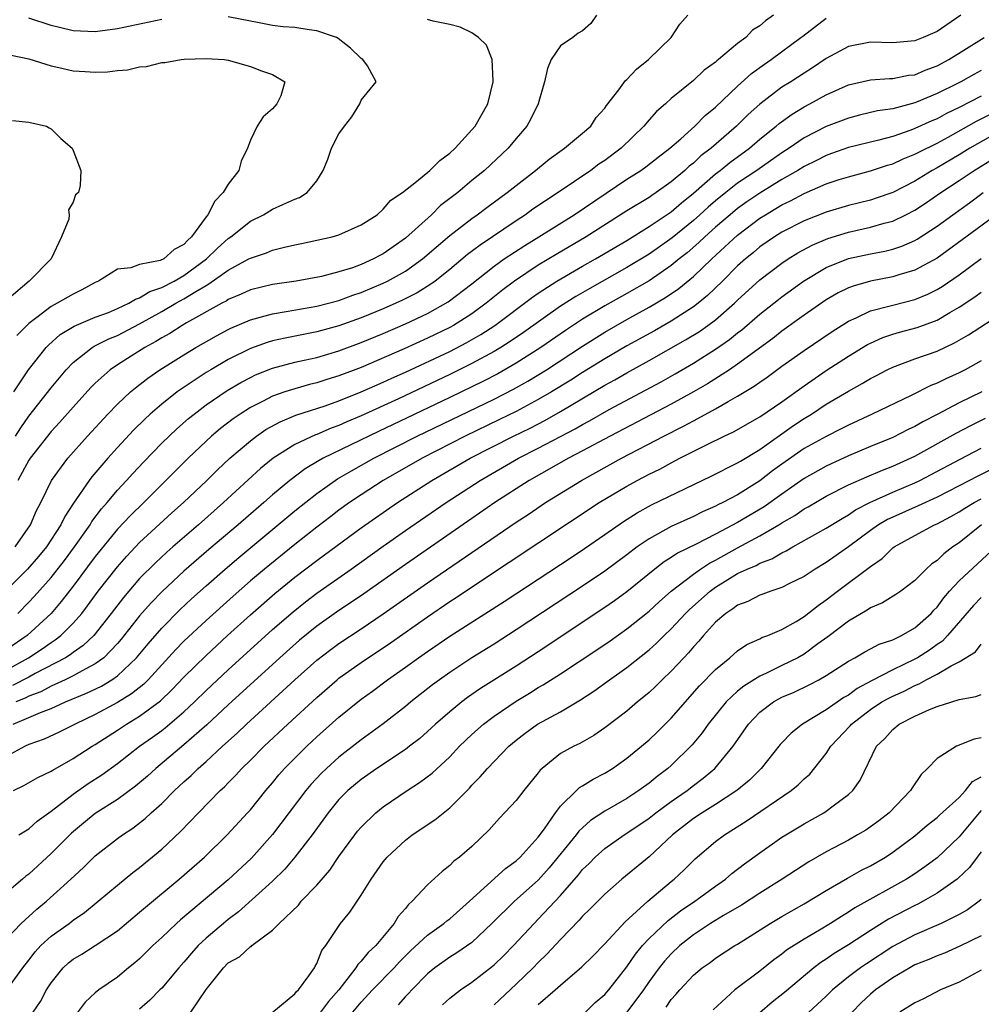
# Model space of a CAD drawing. Units: inches. Extents: x 2511000 to 2514000, y 1527000 to 1530000.
# Drawn here: x 2512046 to 2512133, y 1527582 to 1527671 of the extents above; entities that cross this region are included whole.
import ezdxf

# ---------------------------------------------------------------- set-up
doc = ezdxf.new("R2010")
doc.units = ezdxf.units.IN
doc.header["$MEASUREMENT"] = 0
doc.layers.add('LD25111527_2ft', color=112, linetype='Continuous')

msp = doc.modelspace()

# ---------------------------------------------------------------- linework, layer by layer
at = {"layer": 'LD25111527_2ft'}
for points, elevation in [([(2512114.226, 1527671), (2512113.499, 1527670.502), (2512113, 1527670.048), (2512112.353, 1527669.647), (2512111.729, 1527669), (2512111, 1527668.442), (2512109.272, 1527667), (2512109.115, 1527666.885), (2512109, 1527666.77), (2512107.965, 1527666.035), (2512107, 1527665.119), (2512105, 1527663.478), (2512104.476, 1527663), (2512103.682, 1527662.318), (2512103, 1527661.556), (2512102.532, 1527661), (2512100.474, 1527659), (2512099, 1527657.905), (2512098.452, 1527657.548), (2512097.744, 1527657), (2512094.805, 1527655), (2512092.518, 1527653.482), (2512091.852, 1527653), (2512091, 1527652.454), (2512087.742, 1527650.258), (2512086.609, 1527649.391), (2512085, 1527648.049), (2512083.686, 1527647), (2512083.289, 1527646.711), (2512082.049, 1527645.951), (2512080.725, 1527645.275), (2512080.124, 1527645), (2512079, 1527644.506), (2512077, 1527643.684), (2512075, 1527642.957), (2512073, 1527642.409), (2512070.136, 1527641.864), (2512069, 1527641.604), (2512068.528, 1527641.472), (2512067, 1527640.922), (2512065, 1527639.915), (2512063.425, 1527639), (2512063, 1527638.74), (2512060.741, 1527637.259), (2512060.393, 1527637), (2512059, 1527635.891), (2512057.96, 1527635), (2512057.457, 1527634.543), (2512056.451, 1527633.549), (2512055, 1527631.969), (2512054.134, 1527631), (2512052.68, 1527629.32), (2512052.446, 1527629), (2512051.037, 1527626.963), (2512050.243, 1527625.757), (2512049.894, 1527625), (2512048.585, 1527623), (2512047.868, 1527622.132), (2512046.873, 1527621), (2512043.927, 1527618.073)], 6752), ([(2512131.159, 1527671), (2512129, 1527669.551), (2512127.736, 1527669), (2512127, 1527668.707), (2512125, 1527668.527), (2512123, 1527668.578), (2512121, 1527668.186), (2512119, 1527667.099), (2512117.755, 1527666.245), (2512117, 1527665.785), (2512115.805, 1527665), (2512115, 1527664.5), (2512113.014, 1527662.986), (2512111.958, 1527662.042), (2512110.891, 1527661), (2512108.604, 1527659), (2512107.688, 1527658.312), (2512107, 1527657.665), (2512106.622, 1527657.379), (2512106.227, 1527657), (2512105, 1527655.961), (2512103.652, 1527655), (2512103.255, 1527654.745), (2512103, 1527654.561), (2512101, 1527653.344), (2512097.307, 1527651), (2512094.597, 1527649.403), (2512093, 1527648.44), (2512090.835, 1527647), (2512089.788, 1527646.212), (2512088.298, 1527645), (2512087, 1527644.059), (2512085.327, 1527643), (2512085, 1527642.82), (2512083, 1527641.842), (2512080.879, 1527640.879), (2512077, 1527639.21), (2512075, 1527638.439), (2512073.892, 1527638.108), (2512073, 1527637.814), (2512072.339, 1527637.661), (2512071, 1527637.286), (2512070.116, 1527637), (2512069, 1527636.605), (2512068.159, 1527636.159), (2512067, 1527635.577), (2512066.089, 1527635), (2512065.442, 1527634.558), (2512064.312, 1527633.688), (2512063.498, 1527633), (2512063, 1527632.547), (2512061.372, 1527631), (2512057.365, 1527627), (2512056.165, 1527625.835), (2512055, 1527624.59), (2512053, 1527622.132), (2512051, 1527619.457), (2512049.93, 1527618.07), (2512049.025, 1527617), (2512046.843, 1527615), (2512045, 1527613.741)], 6756), ([(2512045.771, 1527623), (2512047.16, 1527625), (2512047.698, 1527626.302), (2512048.069, 1527627), (2512049.048, 1527629), (2512050.512, 1527631), (2512052.296, 1527633), (2512054.137, 1527635), (2512055, 1527635.893), (2512056.186, 1527637), (2512056.623, 1527637.377), (2512057.754, 1527638.246), (2512058.837, 1527639), (2512061, 1527640.359), (2512062.078, 1527641), (2512063.941, 1527642.059), (2512065, 1527642.628), (2512065.248, 1527642.753), (2512067, 1527643.512), (2512067.674, 1527643.674), (2512069, 1527644.052), (2512070.246, 1527644.246), (2512073, 1527644.734), (2512075, 1527645.259), (2512076.265, 1527645.735), (2512077, 1527645.971), (2512079, 1527646.813), (2512079.383, 1527647), (2512081, 1527647.909), (2512082.542, 1527649), (2512085, 1527651.12), (2512087, 1527652.668), (2512087.478, 1527653), (2512088.343, 1527653.657), (2512090.202, 1527655), (2512091, 1527655.644), (2512092.754, 1527657), (2512093.976, 1527658.024), (2512095.14, 1527658.86), (2512095.373, 1527659), (2512097, 1527660.347), (2512097.749, 1527661), (2512098.232, 1527661.768), (2512099, 1527662.614), (2512099.149, 1527662.851), (2512100.262, 1527664.262), (2512100.887, 1527665.113), (2512101, 1527665.198), (2512101.866, 1527666.134), (2512102.941, 1527667), (2512104.993, 1527669), (2512105.791, 1527670.209), (2512106.486, 1527671)], 6750), ([(2512098.26, 1527671), (2512097.744, 1527670.256), (2512097, 1527669.606), (2512096.609, 1527669.391), (2512096.115, 1527669), (2512095, 1527668.252), (2512094.17, 1527667), (2512093.815, 1527666.185), (2512093.557, 1527665), (2512092.984, 1527663), (2512092.333, 1527661.667), (2512091.97, 1527661), (2512091, 1527659.879), (2512090.265, 1527659), (2512088.132, 1527657), (2512087, 1527656.075), (2512085.721, 1527655), (2512084.179, 1527653.82), (2512083.343, 1527653), (2512081, 1527650.866), (2512079.891, 1527650.109), (2512079, 1527649.473), (2512078.681, 1527649.319), (2512078.122, 1527649), (2512077, 1527648.497), (2512076.207, 1527648.207), (2512075, 1527647.828), (2512073.423, 1527647.423), (2512071.121, 1527647), (2512069, 1527646.685), (2512067, 1527646.205), (2512066.181, 1527645.819), (2512065, 1527645.337), (2512064.804, 1527645.196), (2512064.413, 1527645), (2512061.226, 1527643.226), (2512060.836, 1527643), (2512059.718, 1527642.282), (2512059, 1527641.886), (2512058.461, 1527641.54), (2512057.466, 1527641), (2512055, 1527639.436), (2512054.351, 1527639), (2512053, 1527637.783), (2512052.608, 1527637.393), (2512051, 1527635.634), (2512049.763, 1527634.237), (2512049, 1527633.429), (2512047.115, 1527631), (2512047, 1527630.82), (2512045.998, 1527629)], 6748), ([(2512045.633, 1527637), (2512046.964, 1527639), (2512048.57, 1527641), (2512048.773, 1527641.227), (2512049.833, 1527642.167), (2512051.078, 1527642.922), (2512053, 1527643.732), (2512054.18, 1527644.18), (2512055, 1527644.522), (2512056.025, 1527645), (2512056.62, 1527645.38), (2512057, 1527645.485), (2512057.933, 1527646.067), (2512059, 1527646.415), (2512060.109, 1527647), (2512061, 1527647.509), (2512063.034, 1527649), (2512064.026, 1527649.974), (2512065, 1527650.847), (2512065.233, 1527651), (2512067, 1527652.428), (2512068.193, 1527653), (2512069, 1527653.495), (2512069.923, 1527653.923), (2512071, 1527654.386), (2512071.442, 1527654.559), (2512072.142, 1527655), (2512073, 1527656.067), (2512073.572, 1527657), (2512073.98, 1527658.02), (2512074.338, 1527659), (2512075, 1527660.295), (2512075.512, 1527661), (2512076.176, 1527661.824), (2512076.878, 1527663), (2512077, 1527663.339), (2512078.37, 1527665), (2512077.568, 1527666.431), (2512077.149, 1527667), (2512077, 1527667.088), (2512076.038, 1527668.038), (2512074.922, 1527668.921), (2512074.776, 1527669), (2512073, 1527669.61), (2512072.301, 1527669.699), (2512071, 1527669.894), (2512069.97, 1527669.97), (2512069, 1527670.095), (2512067.634, 1527670.366), (2512067, 1527670.471), (2512065, 1527670.857)], 6744), ([(2512045.795, 1527633), (2512046.262, 1527633.738), (2512047, 1527634.792), (2512049, 1527637.371), (2512050.374, 1527639), (2512051, 1527639.65), (2512052.714, 1527641), (2512052.889, 1527641.112), (2512054.217, 1527641.783), (2512055, 1527642.101), (2512057, 1527643.145), (2512059, 1527644.255), (2512060.282, 1527645), (2512061, 1527645.389), (2512062.061, 1527646.061), (2512063, 1527646.613), (2512063.258, 1527646.742), (2512065, 1527647.984), (2512066.874, 1527649), (2512067, 1527649.081), (2512068.444, 1527649.556), (2512069, 1527649.791), (2512070.07, 1527650.07), (2512071, 1527650.275), (2512071.613, 1527650.387), (2512074.39, 1527651), (2512075, 1527651.175), (2512077, 1527652.089), (2512078.436, 1527653), (2512079, 1527653.484), (2512079.684, 1527654.316), (2512080.736, 1527655), (2512081.993, 1527655.993), (2512083.193, 1527657), (2512084.108, 1527657.892), (2512085, 1527658.54), (2512085.493, 1527659), (2512087, 1527660.651), (2512087.299, 1527661), (2512088.438, 1527663), (2512088.929, 1527665), (2512088.908, 1527665.092), (2512088.83, 1527667), (2512088.306, 1527668.306), (2512087.597, 1527669), (2512087, 1527669.426), (2512085.934, 1527669.934), (2512085, 1527670.181), (2512083.516, 1527670.484), (2512083, 1527670.619)], 6746), ([(2512046.001, 1527617), (2512047, 1527618.012), (2512047.477, 1527618.523), (2512049, 1527620.237), (2512050.214, 1527621.786), (2512051.115, 1527623), (2512052.522, 1527625), (2512052.698, 1527625.302), (2512053.561, 1527626.439), (2512054.06, 1527627), (2512055, 1527628.126), (2512055.817, 1527629), (2512056.376, 1527629.624), (2512057.344, 1527630.656), (2512059, 1527632.356), (2512060.351, 1527633.649), (2512061.416, 1527634.584), (2512061.921, 1527635), (2512063, 1527635.817), (2512064.891, 1527637.109), (2512066.152, 1527637.848), (2512067, 1527638.301), (2512067.472, 1527638.528), (2512069, 1527639.147), (2512071, 1527639.673), (2512071.851, 1527639.851), (2512073, 1527640.116), (2512075, 1527640.696), (2512077, 1527641.443), (2512079, 1527642.271), (2512081, 1527643.13), (2512083, 1527644.074), (2512084.873, 1527645.128), (2512087, 1527646.757), (2512089, 1527648.348), (2512089.916, 1527649), (2512091.77, 1527650.231), (2512093.049, 1527651), (2512096.242, 1527653), (2512101, 1527656.199), (2512102.263, 1527657), (2512102.693, 1527657.307), (2512103.807, 1527658.193), (2512104.88, 1527659), (2512105.859, 1527659.859), (2512107.144, 1527661), (2512108.059, 1527661.942), (2512109, 1527662.713), (2512111, 1527664.594), (2512112.262, 1527665.738), (2512113.415, 1527666.586), (2512114.021, 1527667), (2512116.716, 1527669), (2512116.87, 1527669.13), (2512119, 1527670.744)], 6754), ([(2512059, 1527670.633), (2512055, 1527669.776), (2512053, 1527669.507), (2512051, 1527669.587), (2512049.872, 1527669.872), (2512049, 1527670.073), (2512047, 1527670.747)], 6744), ([(2512045, 1527611.917), (2512046.98, 1527613), (2512048.195, 1527613.805), (2512049, 1527614.383), (2512049.384, 1527614.615), (2512049.872, 1527615), (2512051, 1527616.122), (2512051.77, 1527617), (2512052.305, 1527617.695), (2512053.265, 1527619), (2512055, 1527621.217), (2512055.833, 1527622.167), (2512057, 1527623.391), (2512059.919, 1527626.081), (2512060.958, 1527627), (2512063.068, 1527629), (2512064.04, 1527629.96), (2512065.147, 1527631), (2512067, 1527632.594), (2512067.542, 1527633), (2512068.409, 1527633.592), (2512069.697, 1527634.303), (2512071.111, 1527634.889), (2512073.749, 1527635.749), (2512075, 1527636.192), (2512077, 1527636.999), (2512079, 1527637.881), (2512079.761, 1527638.239), (2512081, 1527638.783), (2512085, 1527640.658), (2512086.546, 1527641.454), (2512087.817, 1527642.183), (2512089.08, 1527643), (2512092.461, 1527645.54), (2512093, 1527645.908), (2512094.684, 1527647), (2512097, 1527648.351), (2512098.15, 1527649), (2512101, 1527650.682), (2512103, 1527651.918), (2512105, 1527653.265), (2512105.925, 1527654.075), (2512107, 1527654.934), (2512109, 1527656.678), (2512109.426, 1527657), (2512110.292, 1527657.709), (2512112.055, 1527659), (2512113, 1527659.813), (2512114.482, 1527661), (2512114.757, 1527661.243), (2512115.915, 1527662.085), (2512117, 1527662.738), (2512117.513, 1527663), (2512119, 1527663.817), (2512121, 1527664.718), (2512123, 1527665.175), (2512124.7, 1527665.3), (2512125, 1527665.298), (2512126.416, 1527665.584), (2512127, 1527665.639), (2512127.943, 1527666.057), (2512129, 1527666.433), (2512130.062, 1527667), (2512133.269, 1527669)], 6758), ([(2512045.398, 1527667.398), (2512047, 1527667.076), (2512049, 1527666.435), (2512049.699, 1527666.301), (2512051, 1527665.989), (2512052.087, 1527665.913), (2512053, 1527665.867), (2512054.095, 1527665.905), (2512055, 1527666.027), (2512055.908, 1527666.092), (2512057, 1527666.363), (2512057.625, 1527666.375), (2512059, 1527666.744), (2512059.275, 1527666.725), (2512060.755, 1527667), (2512061.028, 1527667.028), (2512063, 1527667.1), (2512064.63, 1527667), (2512065, 1527666.959), (2512067, 1527666.372), (2512068.003, 1527665.997), (2512069, 1527665.671), (2512070.107, 1527665), (2512069.742, 1527663.742), (2512069.391, 1527663), (2512069, 1527662.545), (2512068.151, 1527661.849), (2512067.615, 1527661), (2512067, 1527659.72), (2512066.728, 1527659), (2512066.158, 1527657.842), (2512065.947, 1527657), (2512065, 1527655.743), (2512064.549, 1527655), (2512063.778, 1527654.222), (2512063.159, 1527653), (2512063, 1527652.803), (2512061.697, 1527651), (2512061.32, 1527650.68), (2512061, 1527650.304), (2512060.131, 1527649.869), (2512059.173, 1527649), (2512058.852, 1527648.852), (2512057, 1527648.513), (2512056.212, 1527648.212), (2512055, 1527648.086), (2512053.289, 1527647), (2512053, 1527646.872), (2512051.784, 1527646.216), (2512051, 1527645.836), (2512049.565, 1527645), (2512049, 1527644.709), (2512047.71, 1527643.71), (2512047, 1527643.186), (2512046.803, 1527643), (2512045.916, 1527642.084)], 6742), ([(2512133, 1527666.018), (2512132.332, 1527665.668), (2512131.159, 1527665), (2512130.838, 1527664.838), (2512129, 1527663.928), (2512127.157, 1527663.157), (2512127, 1527663.096), (2512125, 1527662.563), (2512123.639, 1527662.361), (2512122.016, 1527661.984), (2512121, 1527661.721), (2512119, 1527660.954), (2512117, 1527659.934), (2512115.648, 1527659), (2512115, 1527658.588), (2512112.745, 1527657), (2512111, 1527655.833), (2512109.92, 1527655), (2512109, 1527654.256), (2512108.322, 1527653.678), (2512107.598, 1527653), (2512107, 1527652.468), (2512105.084, 1527650.916), (2512103, 1527649.446), (2512101, 1527648.227), (2512097.652, 1527646.348), (2512096.387, 1527645.612), (2512095, 1527644.728), (2512091.651, 1527642.349), (2512090.463, 1527641.536), (2512089.616, 1527641), (2512089, 1527640.634), (2512087, 1527639.551), (2512085, 1527638.567), (2512080.382, 1527636.383), (2512077, 1527634.828), (2512075.709, 1527634.291), (2512075, 1527633.963), (2512074.288, 1527633.712), (2512073, 1527633.16), (2512072.88, 1527633.12), (2512071, 1527632.241), (2512069.05, 1527631), (2512067.925, 1527630.074), (2512064.588, 1527627), (2512062.302, 1527625), (2512059.985, 1527623), (2512059.461, 1527622.539), (2512058.422, 1527621.578), (2512057, 1527620.134), (2512056.021, 1527619), (2512055.553, 1527618.447), (2512054.437, 1527617), (2512052.852, 1527615), (2512051.911, 1527614.089), (2512051, 1527613.477), (2512050.733, 1527613.267), (2512050.292, 1527613), (2512047.566, 1527611.566), (2512047, 1527611.251), (2512045.518, 1527610.482)], 6760), ([(2512133, 1527663.715), (2512131, 1527662.669), (2512129.87, 1527662.13), (2512129, 1527661.664), (2512128.525, 1527661.475), (2512127, 1527660.767), (2512126.625, 1527660.625), (2512125, 1527660.073), (2512123.737, 1527659.737), (2512121, 1527659.069), (2512119.484, 1527658.516), (2512119, 1527658.357), (2512118.107, 1527657.893), (2512117, 1527657.352), (2512116.444, 1527657), (2512115, 1527656.175), (2512113, 1527654.948), (2512111.842, 1527654.158), (2512111, 1527653.56), (2512110.315, 1527653), (2512109, 1527651.857), (2512108.034, 1527651), (2512107.508, 1527650.492), (2512106.431, 1527649.569), (2512105.713, 1527649), (2512105, 1527648.402), (2512103, 1527647.021), (2512101, 1527645.87), (2512099, 1527644.758), (2512097, 1527643.56), (2512095.458, 1527642.543), (2512093.233, 1527641), (2512091, 1527639.581), (2512089.358, 1527638.642), (2512088.038, 1527637.962), (2512085, 1527636.493), (2512078.568, 1527633.431), (2512073.582, 1527631), (2512073.204, 1527630.796), (2512071.949, 1527630.051), (2512070.554, 1527629), (2512069, 1527627.694), (2512068.222, 1527627), (2512065.891, 1527625), (2512063.236, 1527622.764), (2512061, 1527620.817), (2512059.029, 1527618.971), (2512058.048, 1527617.952), (2512057, 1527616.763), (2512055.337, 1527614.663), (2512055, 1527614.278), (2512053.768, 1527613), (2512053, 1527612.429), (2512051.82, 1527611.82), (2512051, 1527611.351), (2512050.276, 1527611), (2512049, 1527610.42), (2512048.076, 1527609.924), (2512047, 1527609.512), (2512046.662, 1527609.338), (2512045.817, 1527609)], 6762), ([(2512045.58, 1527607), (2512047, 1527607.585), (2512048.05, 1527608.05), (2512049, 1527608.402), (2512050.319, 1527609), (2512052.216, 1527609.784), (2512053.566, 1527610.434), (2512054.497, 1527611), (2512055, 1527611.352), (2512056.724, 1527613), (2512057.759, 1527614.241), (2512059, 1527615.673), (2512060.654, 1527617.346), (2512061.688, 1527618.313), (2512063, 1527619.498), (2512064.711, 1527621), (2512065.949, 1527622.051), (2512071, 1527626.245), (2512073, 1527627.83), (2512074.864, 1527629.136), (2512076.126, 1527629.874), (2512078.133, 1527631), (2512082.066, 1527633), (2512089, 1527636.344), (2512090.761, 1527637.238), (2512092.045, 1527637.955), (2512093.748, 1527639), (2512097, 1527641.134), (2512099, 1527642.389), (2512101, 1527643.532), (2512103, 1527644.635), (2512104.492, 1527645.508), (2512105.68, 1527646.32), (2512107, 1527647.414), (2512108.665, 1527649), (2512111, 1527651.159), (2512113, 1527652.682), (2512113.503, 1527653), (2512114.457, 1527653.543), (2512115, 1527653.882), (2512115.763, 1527654.236), (2512117, 1527654.919), (2512119, 1527655.78), (2512120.17, 1527656.17), (2512121, 1527656.427), (2512123, 1527656.945), (2512124.541, 1527657.459), (2512125, 1527657.584), (2512125.956, 1527658.044), (2512127, 1527658.451), (2512127.348, 1527658.652), (2512129, 1527659.471), (2512129.999, 1527659.999), (2512132.572, 1527661.428), (2512134.31, 1527662.31)], 6764), ([(2512045.517, 1527661.517), (2512047, 1527661.341), (2512048.591, 1527661), (2512048.836, 1527660.836), (2512049, 1527660.757), (2512049.876, 1527659.876), (2512050.898, 1527659), (2512051, 1527658.792), (2512051.69, 1527657), (2512051.643, 1527655.643), (2512051.491, 1527655), (2512051.222, 1527654.778), (2512051, 1527654.129), (2512050.565, 1527653.435), (2512050.642, 1527653), (2512050.603, 1527652.604), (2512049.958, 1527651), (2512049.009, 1527649), (2512047.034, 1527647), (2512045, 1527645.272)], 6740), ([(2512135, 1527660.715), (2512131.955, 1527659), (2512131, 1527658.417), (2512129, 1527657.233), (2512128.577, 1527657), (2512127, 1527656.029), (2512125, 1527655.008), (2512123.519, 1527654.482), (2512123, 1527654.317), (2512121, 1527653.823), (2512119, 1527653.235), (2512117, 1527652.447), (2512115, 1527651.423), (2512114.32, 1527651), (2512113, 1527650.087), (2512112.419, 1527649.581), (2512111.703, 1527649), (2512111, 1527648.368), (2512109.617, 1527647), (2512108.288, 1527645.712), (2512107.419, 1527645), (2512107, 1527644.678), (2512105, 1527643.389), (2512103.476, 1527642.525), (2512101, 1527641.156), (2512099, 1527639.993), (2512097, 1527638.756), (2512095.933, 1527638.067), (2512094.198, 1527637), (2512093, 1527636.298), (2512091, 1527635.235), (2512089.505, 1527634.495), (2512086.409, 1527633), (2512082.499, 1527631), (2512078.998, 1527629), (2512077, 1527627.709), (2512075.941, 1527627), (2512075, 1527626.321), (2512074.251, 1527625.749), (2512073, 1527624.792), (2512071, 1527623.227), (2512068.264, 1527621), (2512067, 1527619.929), (2512065.432, 1527618.568), (2512063, 1527616.369), (2512061, 1527614.477), (2512060.272, 1527613.728), (2512057.773, 1527611), (2512057.386, 1527610.614), (2512056.28, 1527609.72), (2512055, 1527608.943), (2512053, 1527607.879), (2512051.182, 1527607), (2512051, 1527606.894), (2512049.741, 1527606.259), (2512048.373, 1527605.627), (2512047, 1527605.154), (2512046.661, 1527605), (2512045, 1527604.109)], 6766), ([(2512045.621, 1527601), (2512046.555, 1527601.445), (2512047.812, 1527602.188), (2512049, 1527602.74), (2512049.151, 1527602.849), (2512051, 1527603.885), (2512052.702, 1527605), (2512053, 1527605.175), (2512055, 1527606.456), (2512055.816, 1527607), (2512057, 1527607.71), (2512058.886, 1527609.114), (2512059.914, 1527610.086), (2512061, 1527611.228), (2512063, 1527613.207), (2512064.945, 1527615), (2512067, 1527616.864), (2512069.209, 1527618.791), (2512071, 1527620.263), (2512073, 1527621.788), (2512073.707, 1527622.293), (2512077, 1527624.725), (2512080.278, 1527627), (2512083.379, 1527629), (2512086.854, 1527631), (2512090.758, 1527633), (2512092.265, 1527633.735), (2512093.586, 1527634.414), (2512095, 1527635.215), (2512099, 1527637.592), (2512099.91, 1527638.09), (2512101, 1527638.723), (2512103, 1527639.826), (2512106.303, 1527641.697), (2512107.543, 1527642.458), (2512108.309, 1527643), (2512109, 1527643.517), (2512110.702, 1527645), (2512111, 1527645.289), (2512113, 1527647.102), (2512115, 1527648.619), (2512115.565, 1527649), (2512116.444, 1527649.556), (2512117.741, 1527650.259), (2512119.141, 1527650.859), (2512121, 1527651.425), (2512123, 1527651.857), (2512124.225, 1527652.225), (2512125, 1527652.421), (2512126.193, 1527653), (2512127, 1527653.412), (2512127.966, 1527654.034), (2512129.355, 1527655), (2512131, 1527656.088), (2512132.342, 1527657), (2512134.002, 1527657.998)], 6768), ([(2512046.097, 1527597), (2512047, 1527597.548), (2512047.752, 1527598.248), (2512049, 1527599.138), (2512051, 1527600.686), (2512052.367, 1527601.633), (2512053.576, 1527602.424), (2512055, 1527603.452), (2512056.998, 1527605), (2512058.172, 1527605.828), (2512059, 1527606.438), (2512059.32, 1527606.68), (2512061, 1527608.108), (2512061.963, 1527609), (2512063, 1527610.022), (2512065, 1527611.898), (2512069, 1527615.541), (2512070.851, 1527617.149), (2512071.968, 1527618.032), (2512073, 1527618.816), (2512076.096, 1527621), (2512079, 1527623.078), (2512081, 1527624.472), (2512084.677, 1527627), (2512087.759, 1527629), (2512091.225, 1527631), (2512093, 1527631.905), (2512096.336, 1527633.664), (2512097, 1527634.059), (2512097.616, 1527634.384), (2512099.409, 1527635.409), (2512104.085, 1527637.915), (2512105.364, 1527638.636), (2512107, 1527639.591), (2512109, 1527640.843), (2512110.275, 1527641.725), (2512111, 1527642.32), (2512111.389, 1527642.611), (2512113, 1527644.005), (2512114.673, 1527645.327), (2512115, 1527645.58), (2512116.954, 1527647), (2512119, 1527648.24), (2512121, 1527649.045), (2512123, 1527649.465), (2512124.291, 1527649.709), (2512125, 1527649.887), (2512125.835, 1527650.165), (2512127, 1527650.679), (2512127.206, 1527650.794), (2512129, 1527651.947), (2512130.434, 1527653), (2512131.928, 1527654.072), (2512133.181, 1527655)], 6770), ([(2512135, 1527653.456), (2512131.284, 1527650.715), (2512129, 1527649.075), (2512127, 1527647.975), (2512125.56, 1527647.56), (2512125, 1527647.374), (2512123.003, 1527646.997), (2512121.442, 1527646.558), (2512121, 1527646.382), (2512120.07, 1527645.93), (2512119, 1527645.312), (2512117, 1527643.925), (2512115, 1527642.479), (2512114.176, 1527641.824), (2512111, 1527639.491), (2512110.263, 1527639), (2512108.267, 1527637.733), (2512106.998, 1527637.003), (2512105, 1527635.898), (2512099.474, 1527633), (2512097, 1527631.662), (2512095.739, 1527631), (2512092.186, 1527629), (2512089.087, 1527627), (2512087, 1527625.569), (2512081, 1527621.419), (2512077.237, 1527618.763), (2512076.055, 1527617.945), (2512075, 1527617.246), (2512073, 1527615.842), (2512071.431, 1527614.569), (2512069.664, 1527613), (2512065, 1527608.727), (2512063.07, 1527606.93), (2512061, 1527605.126), (2512058.465, 1527603), (2512057.698, 1527602.302), (2512057, 1527601.706), (2512056.615, 1527601.385), (2512055, 1527600.205), (2512053, 1527598.919), (2512051.935, 1527598.065), (2512050.84, 1527597.159), (2512049, 1527595.309), (2512047, 1527593.459), (2512046.73, 1527593.27), (2512046.43, 1527593), (2512045, 1527591.791)], 6772), ([(2512045, 1527587.641), (2512046.293, 1527589), (2512047.716, 1527590.285), (2512048.594, 1527591), (2512050.801, 1527593), (2512051.936, 1527594.064), (2512053, 1527595.11), (2512055, 1527596.663), (2512055.45, 1527597), (2512056.384, 1527597.616), (2512057.508, 1527598.492), (2512058.043, 1527599), (2512059, 1527599.842), (2512060.158, 1527601), (2512061, 1527601.786), (2512061.644, 1527602.356), (2512062.291, 1527603), (2512063, 1527603.622), (2512064.487, 1527605), (2512065.811, 1527606.189), (2512066.651, 1527607), (2512071.006, 1527611), (2512073, 1527612.768), (2512074.262, 1527613.738), (2512075, 1527614.272), (2512077, 1527615.59), (2512079, 1527616.954), (2512083, 1527619.755), (2512087, 1527622.509), (2512091, 1527625.226), (2512092.073, 1527625.927), (2512093.658, 1527627), (2512096.894, 1527629), (2512100.502, 1527631), (2512104.322, 1527633), (2512106.105, 1527633.895), (2512107, 1527634.394), (2512107.412, 1527634.588), (2512109, 1527635.476), (2512110.14, 1527636.139), (2512111, 1527636.609), (2512112.497, 1527637.503), (2512113, 1527637.872), (2512113.67, 1527638.33), (2512115, 1527639.307), (2512117, 1527640.732), (2512119.534, 1527642.466), (2512121, 1527643.398), (2512121.695, 1527643.695), (2512123, 1527644.32), (2512124.772, 1527644.772), (2512125, 1527644.843), (2512127, 1527645.334), (2512128.178, 1527645.822), (2512129, 1527646.241), (2512129.472, 1527646.528), (2512131, 1527647.581), (2512133, 1527649.04)], 6774), ([(2512045, 1527583), (2512046.466, 1527585), (2512047, 1527585.675), (2512047.569, 1527586.431), (2512048.089, 1527587), (2512049, 1527587.849), (2512050.623, 1527589), (2512051, 1527589.287), (2512052.016, 1527589.984), (2512053.269, 1527591), (2512055, 1527592.453), (2512056.401, 1527593.599), (2512057, 1527594.047), (2512059, 1527595.711), (2512060.695, 1527597.305), (2512062.304, 1527599), (2512064.273, 1527601), (2512064.658, 1527601.342), (2512065, 1527601.702), (2512065.652, 1527602.348), (2512066.229, 1527603), (2512067, 1527603.752), (2512068.236, 1527605), (2512070.379, 1527607), (2512073, 1527609.412), (2512074.829, 1527611), (2512075, 1527611.138), (2512077, 1527612.559), (2512079.659, 1527614.341), (2512083, 1527616.698), (2512085, 1527618.063), (2512085.569, 1527618.431), (2512088.221, 1527620.221), (2512090.378, 1527621.622), (2512098.499, 1527627), (2512101, 1527628.499), (2512101.927, 1527629), (2512103, 1527629.559), (2512103.969, 1527630.031), (2512105, 1527630.593), (2512105.783, 1527631), (2512108.26, 1527632.26), (2512109.78, 1527633), (2512110.613, 1527633.386), (2512113, 1527634.736), (2512115, 1527636.111), (2512117, 1527637.559), (2512119, 1527638.927), (2512121, 1527640.233), (2512122.727, 1527641.273), (2512123, 1527641.412), (2512124.099, 1527641.902), (2512125, 1527642.202), (2512125.614, 1527642.386), (2512127.198, 1527642.802), (2512129, 1527643.466), (2512130.158, 1527644.157), (2512131, 1527644.634), (2512132.416, 1527645.584), (2512133, 1527646.014)], 6776), ([(2512047.383, 1527581), (2512048.055, 1527581.945), (2512048.598, 1527583), (2512049, 1527583.638), (2512050.091, 1527585), (2512050.563, 1527585.437), (2512051, 1527585.784), (2512051.772, 1527586.228), (2512053, 1527587.002), (2512055, 1527588.349), (2512057, 1527590.011), (2512057.525, 1527590.475), (2512060.569, 1527593), (2512062.868, 1527595), (2512064.918, 1527597), (2512066.755, 1527599), (2512067, 1527599.273), (2512068.387, 1527601), (2512069, 1527601.704), (2512069.578, 1527602.422), (2512070.093, 1527603), (2512071, 1527603.923), (2512072.09, 1527605), (2512073, 1527605.844), (2512075, 1527607.615), (2512077, 1527609.251), (2512078.02, 1527609.98), (2512079.388, 1527611), (2512081, 1527612.129), (2512082.19, 1527613), (2512083, 1527613.572), (2512085, 1527614.936), (2512089.913, 1527618.087), (2512093, 1527620.097), (2512095.954, 1527622.046), (2512097.155, 1527622.845), (2512099, 1527624.11), (2512100.693, 1527625.307), (2512101.913, 1527626.087), (2512103.205, 1527626.795), (2512106.287, 1527628.287), (2512108.611, 1527629.389), (2512111, 1527630.587), (2512111.247, 1527630.753), (2512113, 1527631.798), (2512116.05, 1527633.949), (2512117, 1527634.589), (2512117.679, 1527635), (2512119, 1527635.875), (2512121, 1527637.07), (2512122.253, 1527637.747), (2512123, 1527638.215), (2512123.524, 1527638.476), (2512124.499, 1527639), (2512125, 1527639.244), (2512127, 1527639.971), (2512129, 1527640.673), (2512130.586, 1527641.414), (2512131.854, 1527642.145), (2512135, 1527644.2)], 6778), ([(2512133, 1527639.804), (2512131.554, 1527639), (2512131, 1527638.717), (2512129.81, 1527638.191), (2512129, 1527637.771), (2512128.436, 1527637.564), (2512126.681, 1527636.68), (2512123.153, 1527635), (2512121, 1527634.004), (2512120.349, 1527633.652), (2512119, 1527632.981), (2512117, 1527631.873), (2512115, 1527630.482), (2512114.144, 1527629.857), (2512113, 1527628.972), (2512111, 1527627.718), (2512109.656, 1527627), (2512109.21, 1527626.79), (2512109, 1527626.669), (2512107.83, 1527626.17), (2512107, 1527625.759), (2512105, 1527624.854), (2512103, 1527623.736), (2512101.94, 1527623), (2512101, 1527622.283), (2512099, 1527620.81), (2512097, 1527619.458), (2512091, 1527615.507), (2512089, 1527614.227), (2512087, 1527612.973), (2512085, 1527611.664), (2512084.063, 1527611), (2512083.454, 1527610.546), (2512081.5, 1527609), (2512081, 1527608.579), (2512079, 1527607.034), (2512077, 1527605.59), (2512075, 1527604.021), (2512073.871, 1527603), (2512073.427, 1527602.573), (2512072.456, 1527601.544), (2512072.004, 1527601), (2512069, 1527597.023), (2512067.092, 1527594.908), (2512065, 1527592.954), (2512060.681, 1527589.319), (2512060.328, 1527589), (2512059, 1527587.731), (2512058.203, 1527587), (2512057.605, 1527586.395), (2512057, 1527585.815), (2512056.565, 1527585.435), (2512056.004, 1527585), (2512055, 1527584.159), (2512053.329, 1527583), (2512053, 1527582.731), (2512052.093, 1527581.907), (2512051, 1527580.443)], 6780), ([(2512133.058, 1527637), (2512131, 1527635.999), (2512129, 1527634.944), (2512127.711, 1527634.289), (2512127, 1527633.873), (2512126.401, 1527633.599), (2512125, 1527632.889), (2512123, 1527632.08), (2512121, 1527631.235), (2512119, 1527630.305), (2512117, 1527629.175), (2512115, 1527627.778), (2512113.382, 1527626.618), (2512111, 1527625.195), (2512109, 1527624.148), (2512107.258, 1527623.259), (2512105.571, 1527622.429), (2512105, 1527622.033), (2512104.36, 1527621.64), (2512103.529, 1527621), (2512101, 1527618.956), (2512099.871, 1527618.13), (2512099, 1527617.516), (2512093, 1527613.537), (2512091, 1527612.244), (2512087.79, 1527610.21), (2512086.606, 1527609.395), (2512086.087, 1527609), (2512085, 1527608.117), (2512083.721, 1527607), (2512083, 1527606.326), (2512082.288, 1527605.712), (2512081.372, 1527605), (2512081, 1527604.718), (2512078.407, 1527603), (2512077, 1527602.007), (2512075.806, 1527601), (2512075, 1527600.189), (2512074.011, 1527599), (2512072.573, 1527597), (2512071.021, 1527594.979), (2512070.099, 1527593.901), (2512069, 1527592.83), (2512065.94, 1527590.06), (2512065, 1527589.363), (2512064.561, 1527589), (2512063, 1527587.678), (2512062.281, 1527587), (2512061.673, 1527586.327), (2512061, 1527585.517), (2512060.534, 1527585), (2512059, 1527583.161), (2512058.839, 1527583), (2512057.918, 1527582.082), (2512057, 1527581.259)], 6782), ([(2512061.621, 1527581), (2512063, 1527583.043), (2512064.559, 1527585), (2512065, 1527585.435), (2512066.017, 1527585.983), (2512067, 1527586.907), (2512067.067, 1527586.933), (2512067.13, 1527587), (2512069, 1527588.391), (2512069.587, 1527589), (2512071.332, 1527590.668), (2512071.6, 1527591), (2512073, 1527592.471), (2512074.173, 1527593.827), (2512075, 1527595.036), (2512076.426, 1527597), (2512076.678, 1527597.322), (2512077, 1527597.7), (2512078.333, 1527599), (2512079, 1527599.539), (2512081.151, 1527601), (2512082.283, 1527601.717), (2512083.417, 1527602.583), (2512085, 1527604.053), (2512085.895, 1527605), (2512087, 1527606.062), (2512088.037, 1527607), (2512089, 1527607.722), (2512091, 1527609.083), (2512092.202, 1527609.798), (2512093, 1527610.301), (2512093.452, 1527610.548), (2512095, 1527611.547), (2512098.285, 1527613.715), (2512099.478, 1527614.523), (2512101, 1527615.601), (2512103, 1527617.211), (2512103.929, 1527618.071), (2512105, 1527619.006), (2512107, 1527620.544), (2512107.65, 1527621), (2512108.464, 1527621.536), (2512109, 1527621.805), (2512111, 1527622.928), (2512113, 1527623.993), (2512114.71, 1527625), (2512115, 1527625.185), (2512116.162, 1527625.838), (2512117, 1527626.426), (2512117.373, 1527626.627), (2512119, 1527627.586), (2512121, 1527628.605), (2512122.663, 1527629.337), (2512124.068, 1527629.932), (2512125, 1527630.28), (2512127, 1527631.197), (2512130.728, 1527633.272), (2512132.043, 1527633.957), (2512133.383, 1527634.617)], 6784), ([(2512068.932, 1527580.932), (2512071, 1527582.648), (2512071.154, 1527582.846), (2512071.331, 1527583), (2512072.287, 1527584.287), (2512072.775, 1527585), (2512072.848, 1527585.152), (2512073, 1527585.399), (2512073.453, 1527586.547), (2512073.811, 1527587), (2512075.15, 1527589), (2512075.966, 1527590.034), (2512077, 1527591.558), (2512077.909, 1527593), (2512079, 1527594.564), (2512079.36, 1527595), (2512081, 1527596.537), (2512081.612, 1527597), (2512083.649, 1527598.351), (2512085, 1527599.437), (2512086.776, 1527601.224), (2512087, 1527601.479), (2512087.761, 1527602.239), (2512088.421, 1527603), (2512090.327, 1527605), (2512091, 1527605.566), (2512091.808, 1527606.192), (2512092.936, 1527607), (2512095, 1527608.116), (2512096.818, 1527609.181), (2512098.024, 1527609.976), (2512099.418, 1527611), (2512101, 1527612.117), (2512103, 1527613.706), (2512103.682, 1527614.319), (2512104.358, 1527615), (2512105, 1527615.603), (2512106.303, 1527617), (2512106.652, 1527617.348), (2512108.502, 1527619), (2512109, 1527619.361), (2512111, 1527620.588), (2512111.872, 1527621), (2512112.666, 1527621.334), (2512113, 1527621.525), (2512114.081, 1527621.919), (2512115, 1527622.462), (2512115.366, 1527622.634), (2512115.977, 1527623), (2512119, 1527624.686), (2512120.424, 1527625.576), (2512121, 1527625.886), (2512121.654, 1527626.345), (2512122.949, 1527627), (2512125, 1527627.944), (2512127, 1527628.793), (2512127.442, 1527629), (2512128.47, 1527629.53), (2512131.076, 1527630.924), (2512133, 1527631.929)], 6786), ([(2512135, 1527630.544), (2512132.627, 1527629.373), (2512131.946, 1527629), (2512129, 1527627.481), (2512127.297, 1527626.703), (2512125, 1527625.701), (2512124.525, 1527625.475), (2512123.723, 1527625), (2512123, 1527624.491), (2512121.005, 1527622.995), (2512119, 1527621.605), (2512117.996, 1527621), (2512117, 1527620.333), (2512115.691, 1527619.691), (2512115, 1527619.329), (2512114.005, 1527619), (2512113.275, 1527618.725), (2512113, 1527618.639), (2512111.914, 1527618.086), (2512111, 1527617.749), (2512110.577, 1527617.423), (2512109.933, 1527617), (2512109, 1527616.191), (2512107.916, 1527615), (2512107.505, 1527614.494), (2512107, 1527613.969), (2512106.56, 1527613.44), (2512106.129, 1527613), (2512105, 1527611.779), (2512104.185, 1527611), (2512103.594, 1527610.406), (2512103, 1527609.848), (2512102.541, 1527609.459), (2512101.962, 1527609), (2512101, 1527608.184), (2512099, 1527606.65), (2512098.017, 1527605.984), (2512096.739, 1527605.261), (2512096.204, 1527605), (2512095, 1527604.336), (2512093.347, 1527603), (2512093.167, 1527602.833), (2512093, 1527602.607), (2512091.697, 1527601), (2512091, 1527600.112), (2512089.485, 1527598.515), (2512089, 1527597.973), (2512088.557, 1527597.443), (2512087, 1527595.947), (2512085.896, 1527595), (2512085.383, 1527594.617), (2512085, 1527594.223), (2512084.304, 1527593.696), (2512083, 1527592.501), (2512081.622, 1527591), (2512081.276, 1527590.723), (2512081, 1527590.366), (2512080.357, 1527589.643), (2512079.983, 1527589), (2512078.316, 1527587), (2512077.622, 1527586.378), (2512077, 1527585.604), (2512076.691, 1527585.309), (2512076.518, 1527585), (2512074.975, 1527583), (2512074.052, 1527581.948), (2512073.339, 1527581)], 6788), ([(2512076.262, 1527581), (2512077, 1527581.899), (2512078.027, 1527583), (2512079.971, 1527585), (2512080.463, 1527585.537), (2512081.471, 1527586.529), (2512083, 1527587.957), (2512084.472, 1527589), (2512084.751, 1527589.249), (2512085, 1527589.431), (2512086.799, 1527591), (2512090.034, 1527593.966), (2512091, 1527594.655), (2512091.369, 1527595), (2512093, 1527596.804), (2512093.552, 1527597.552), (2512094.551, 1527599), (2512095, 1527599.592), (2512096.45, 1527601), (2512096.732, 1527601.268), (2512097, 1527601.424), (2512097.957, 1527602.043), (2512099, 1527602.573), (2512099.69, 1527603), (2512101, 1527603.919), (2512102.32, 1527605), (2512103, 1527605.583), (2512103.726, 1527606.274), (2512105, 1527607.525), (2512107.553, 1527610.447), (2512109, 1527611.934), (2512110.302, 1527613), (2512111, 1527613.624), (2512111.814, 1527614.185), (2512113, 1527614.71), (2512113.187, 1527614.813), (2512113.71, 1527615), (2512115, 1527615.549), (2512116.27, 1527616.27), (2512117, 1527616.714), (2512118.279, 1527617.721), (2512119, 1527618.217), (2512120.018, 1527619), (2512122.871, 1527621.129), (2512123, 1527621.247), (2512124.037, 1527621.963), (2512125, 1527622.907), (2512125.122, 1527623), (2512127, 1527624.041), (2512128.772, 1527625), (2512129, 1527625.096), (2512130.253, 1527625.747), (2512131, 1527626.161), (2512131.509, 1527626.491), (2512132.353, 1527627), (2512133, 1527627.352)], 6790), ([(2512133.016, 1527625), (2512131, 1527623.38), (2512130.425, 1527623), (2512129.612, 1527622.388), (2512129, 1527621.784), (2512128.54, 1527621.46), (2512128.029, 1527621), (2512127, 1527619.955), (2512125.722, 1527619), (2512125.292, 1527618.708), (2512124.063, 1527617.937), (2512123, 1527617.505), (2512122.708, 1527617.293), (2512121, 1527616.298), (2512119.127, 1527614.872), (2512118.245, 1527614.245), (2512117, 1527613.328), (2512116.43, 1527613), (2512115, 1527612.283), (2512113.602, 1527611.602), (2512113, 1527611.334), (2512111.562, 1527610.438), (2512111, 1527609.969), (2512109.96, 1527609), (2512108.35, 1527607), (2512107.789, 1527606.211), (2512106.88, 1527605.119), (2512105, 1527603.27), (2512104.7, 1527603), (2512103.724, 1527602.276), (2512103, 1527601.678), (2512102.07, 1527601), (2512101, 1527600.298), (2512099, 1527599.138), (2512097.716, 1527598.284), (2512097, 1527597.65), (2512096.665, 1527597.335), (2512096.423, 1527597), (2512093.982, 1527594.018), (2512093, 1527592.92), (2512090.848, 1527591), (2512088.814, 1527589), (2512087, 1527587.278), (2512085.652, 1527586.348), (2512085, 1527585.954), (2512083.66, 1527585), (2512083, 1527584.46), (2512081.566, 1527583), (2512081.3, 1527582.7), (2512081, 1527582.401), (2512080.339, 1527581.661)], 6792), ([(2512084.343, 1527581.657), (2512085, 1527582.25), (2512085.964, 1527583), (2512087, 1527583.704), (2512088.865, 1527585.135), (2512089, 1527585.254), (2512089.881, 1527586.119), (2512090.747, 1527587), (2512092.616, 1527589), (2512093, 1527589.377), (2512095, 1527591.535), (2512096.62, 1527593.38), (2512097, 1527593.869), (2512097.581, 1527594.419), (2512098.135, 1527595), (2512099, 1527595.781), (2512100.759, 1527597), (2512101, 1527597.146), (2512103, 1527598.497), (2512103.623, 1527599), (2512105, 1527600.018), (2512106.428, 1527601), (2512107, 1527601.448), (2512107.891, 1527602.109), (2512108.95, 1527603), (2512110.602, 1527605), (2512111.976, 1527607), (2512113, 1527608.065), (2512114.231, 1527609), (2512114.717, 1527609.283), (2512115, 1527609.426), (2512116.1, 1527609.9), (2512117.454, 1527610.546), (2512118.337, 1527611), (2512119, 1527611.376), (2512121, 1527612.679), (2512121.594, 1527613), (2512122.472, 1527613.528), (2512123, 1527613.793), (2512123.78, 1527614.22), (2512125, 1527614.616), (2512125.798, 1527615), (2512127, 1527615.693), (2512128.463, 1527617), (2512128.715, 1527617.285), (2512129, 1527617.566), (2512129.602, 1527618.399), (2512130.127, 1527619), (2512131, 1527619.929), (2512134.307, 1527623)], 6794), ([(2512133, 1527618.432), (2512132.297, 1527617.702), (2512129.961, 1527615), (2512129.496, 1527614.504), (2512129, 1527614.185), (2512128.308, 1527613.692), (2512127.247, 1527613), (2512127, 1527612.86), (2512125, 1527611.905), (2512123.089, 1527610.911), (2512121.792, 1527610.208), (2512121, 1527609.618), (2512120.601, 1527609.399), (2512119, 1527608.278), (2512116.861, 1527607), (2512115.818, 1527606.181), (2512115, 1527605.321), (2512114.849, 1527605.152), (2512113.137, 1527603), (2512112.058, 1527601.943), (2512110.918, 1527601), (2512109, 1527599.737), (2512107.809, 1527599), (2512107, 1527598.469), (2512105.101, 1527597), (2512103, 1527595.02), (2512100.554, 1527593), (2512099, 1527591.643), (2512097.679, 1527590.321), (2512097, 1527589.668), (2512096.695, 1527589.305), (2512095, 1527587.558), (2512093.773, 1527586.227), (2512093, 1527585.488), (2512092.531, 1527585), (2512091, 1527583.507), (2512089, 1527581.65)], 6796), ([(2512093, 1527581.683), (2512094.534, 1527583), (2512095, 1527583.43), (2512096.918, 1527585.082), (2512097.937, 1527586.063), (2512099, 1527587.154), (2512100.844, 1527589.156), (2512102.883, 1527591), (2512105, 1527592.788), (2512105.27, 1527593), (2512106.157, 1527593.843), (2512107.155, 1527594.845), (2512109, 1527596.404), (2512109.797, 1527597), (2512111.775, 1527598.225), (2512115.83, 1527601), (2512116.47, 1527601.53), (2512117, 1527602.052), (2512117.509, 1527602.491), (2512119, 1527604.356), (2512119.423, 1527605), (2512121.164, 1527606.836), (2512121.293, 1527607), (2512123, 1527608.312), (2512124.032, 1527609), (2512124.643, 1527609.357), (2512125, 1527609.538), (2512126.021, 1527609.979), (2512127, 1527610.491), (2512127.375, 1527610.625), (2512128.033, 1527611), (2512129, 1527611.499), (2512130.267, 1527612.267), (2512131, 1527612.629), (2512132.479, 1527613.521), (2512133, 1527614.218)], 6798), ([(2512097, 1527580.71), (2512098.14, 1527581.86), (2512099, 1527582.58), (2512099.358, 1527583), (2512101, 1527585.071), (2512101.768, 1527586.232), (2512102.404, 1527587), (2512103, 1527587.646), (2512104.722, 1527589.278), (2512105.852, 1527590.148), (2512107.12, 1527591), (2512109, 1527592.379), (2512109.901, 1527593), (2512110.487, 1527593.513), (2512111.617, 1527594.383), (2512113, 1527595.387), (2512115, 1527596.781), (2512115.346, 1527597), (2512117, 1527598.001), (2512118.784, 1527599), (2512119, 1527599.143), (2512119.611, 1527599.611), (2512121, 1527600.634), (2512121.411, 1527601), (2512122.066, 1527601.934), (2512123.522, 1527605), (2512124.285, 1527605.715), (2512125, 1527606.521), (2512125.59, 1527607), (2512127, 1527607.714), (2512128.317, 1527608.317), (2512129, 1527608.592), (2512131, 1527609.235), (2512132.496, 1527609.504), (2512133, 1527609.687)], 6800), ([(2512133, 1527605.767), (2512132.357, 1527605.643), (2512130.766, 1527605), (2512129, 1527603.905), (2512128.156, 1527603), (2512127.559, 1527602.441), (2512126.742, 1527601.258), (2512126.607, 1527601), (2512124.677, 1527599), (2512123.737, 1527598.263), (2512123, 1527597.724), (2512122.561, 1527597.44), (2512121.834, 1527597), (2512121, 1527596.528), (2512119, 1527595.457), (2512117.438, 1527594.562), (2512115.012, 1527593), (2512113, 1527591.739), (2512111.342, 1527590.658), (2512109.728, 1527589.728), (2512108.544, 1527589), (2512107, 1527587.976), (2512105.777, 1527587), (2512105, 1527586.269), (2512104.397, 1527585.603), (2512103.918, 1527585), (2512103, 1527583.75), (2512102.489, 1527583), (2512100.997, 1527581)], 6802), ([(2512104.548, 1527581.453), (2512105, 1527582.132), (2512105.424, 1527582.576), (2512105.774, 1527583), (2512107, 1527584.331), (2512107.797, 1527585), (2512108.51, 1527585.49), (2512109, 1527585.871), (2512110.747, 1527587), (2512111, 1527587.145), (2512113.922, 1527589), (2512115, 1527589.639), (2512117, 1527590.767), (2512119, 1527591.972), (2512120.918, 1527593.082), (2512122.195, 1527593.805), (2512123, 1527594.218), (2512124.349, 1527595), (2512125, 1527595.427), (2512127, 1527596.927), (2512128.111, 1527597.888), (2512129, 1527598.56), (2512129.22, 1527598.78), (2512131, 1527600.389), (2512131.577, 1527601), (2512132.194, 1527601.806), (2512133, 1527602.252)], 6804), ([(2512133, 1527599.194), (2512132.815, 1527599), (2512131, 1527596.816), (2512129, 1527594.919), (2512127.898, 1527594.102), (2512127, 1527593.48), (2512126.256, 1527593), (2512121.59, 1527590.41), (2512121, 1527590.015), (2512120.362, 1527589.638), (2512119.386, 1527589), (2512118.398, 1527588.398), (2512117, 1527587.579), (2512115.423, 1527586.577), (2512115, 1527586.232), (2512114.275, 1527585.725), (2512113, 1527584.707), (2512110.744, 1527583), (2512108.792, 1527581.208)], 6806), ([(2512133, 1527595.475), (2512132.629, 1527595), (2512131.946, 1527594.054), (2512130.918, 1527593.081), (2512130.812, 1527593), (2512129, 1527591.729), (2512127.735, 1527591), (2512127.258, 1527590.742), (2512127, 1527590.629), (2512124.62, 1527589.38), (2512123, 1527588.359), (2512121, 1527587.059), (2512119.715, 1527586.285), (2512119, 1527585.782), (2512118.514, 1527585.486), (2512117.873, 1527585), (2512115.22, 1527582.78), (2512114.106, 1527581.893), (2512113, 1527580.943)], 6808), ([(2512133, 1527591.167), (2512132.809, 1527591), (2512131.758, 1527590.243), (2512131, 1527589.825), (2512129.366, 1527589), (2512127, 1527587.978), (2512125, 1527586.906), (2512122.635, 1527585.366), (2512122.102, 1527585), (2512121, 1527584.168), (2512119.549, 1527583), (2512119, 1527582.451), (2512117, 1527580.59)], 6810), ([(2512133, 1527587.871), (2512131.06, 1527586.94), (2512129.671, 1527586.329), (2512129, 1527586.074), (2512128.252, 1527585.748), (2512127, 1527585.251), (2512126.54, 1527585), (2512125, 1527584.084), (2512123.45, 1527583), (2512123, 1527582.624), (2512122.162, 1527581.838), (2512121.331, 1527581)], 6812), ([(2512133, 1527584.779), (2512131, 1527583.713), (2512129.304, 1527583), (2512127.79, 1527582.21), (2512127, 1527581.849), (2512125.652, 1527581)], 6814)]:
    msp.add_lwpolyline(points, dxfattribs=dict(at, elevation=elevation))

doc.saveas('drawing.dxf')
